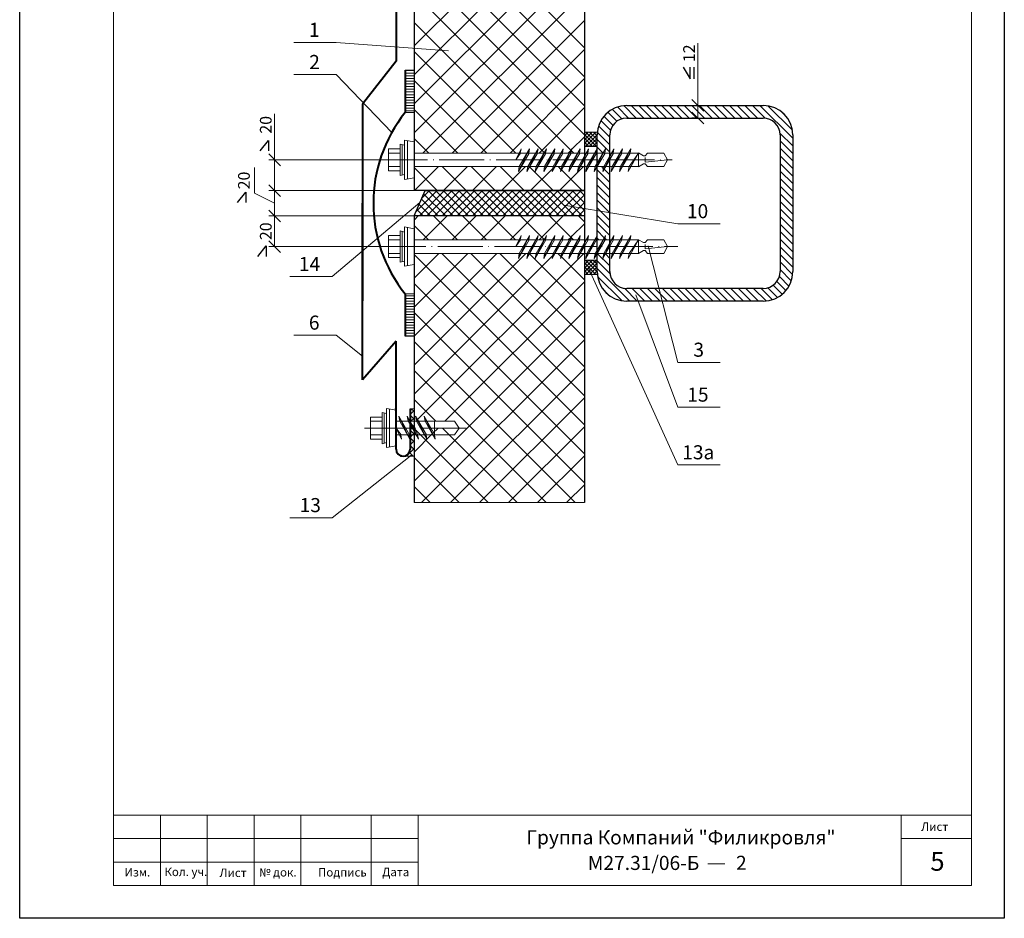
# Model space of a CAD drawing. Units: millimetres. Extents: x -707 to 4314, y -1282 to 800.
# Drawn here: x 1142 to 1352, y 180 to 371 of the extents above; entities that cross this region are included whole.
import ezdxf

# ---------------------------------------------------------------- set-up
doc = ezdxf.new("R2010")
doc.units = ezdxf.units.MM
doc.linetypes.add('ACAD_ISO04W100', pattern=[30, 24, -3, 0, -3])
doc.layers.get('0').update_dxf_attribs({"plot": 0})
for name, color, linetype, lineweight in [('Вспомогат. линии', 130, 'Continuous', 13), ('Механическое крепление', 244, 'Continuous', 15), ('Надписи', 180, 'Continuous', 13), ('Оси', 31, 'ACAD_ISO04W100', 13), ('Пароизоляция', 50, 'Continuous', 40), ('Стены', 14, 'Continuous', 30), ('Штампы', 7, 'Continuous', 15)]:
    doc.layers.add(name, color=color, linetype=linetype, lineweight=lineweight)
doc.layers.add('Штрих доски', color=7, linetype='Continuous', lineweight=9, true_color=0xffc49f)
doc.styles.get("Standard").update_dxf_attribs({"font": 'TIMES.TTF'})

# ---------------------------------------------------------------- blocks, each defined once
blk = doc.blocks.new('_Oblique')
at = {"color": 0, "linetype": 'ByBlock', "lineweight": -2}
blk.add_line((-0.5, -0.5), (0.5, 0.5), dxfattribs=at)

msp = doc.modelspace()

# ---------------------------------------------------------------- hatches: boundary and pattern name
at = {"layer": 'Механическое крепление'}
h = msp.add_hatch(color=0, dxfattribs=at)
h.paths.add_polyline_path([(1249.13, 341.34), (1248.93, 341.34), (1248.09, 339.9), (1248.42, 339.9)])
h.paths.add_polyline_path([(1248.42, 339.9), (1248.09, 339.9), (1247.89, 338.82)])
h.paths.add_polyline_path([(1249.83, 342.78), (1249.76, 342.78), (1248.93, 341.34), (1249.13, 341.34)])
h = msp.add_hatch(color=0, dxfattribs=at)
h.paths.add_polyline_path([(1250.93, 341.34), (1250.73, 341.34), (1249.89, 339.9), (1250.22, 339.9)])
h.paths.add_polyline_path([(1250.22, 339.9), (1249.89, 339.9), (1249.69, 338.82)])
h.paths.add_polyline_path([(1251.63, 342.78), (1251.56, 342.78), (1250.73, 341.34), (1250.93, 341.34)])
h = msp.add_hatch(color=0, dxfattribs=at)
h.paths.add_polyline_path([(1252.73, 341.34), (1252.53, 341.34), (1251.69, 339.9), (1252.02, 339.9)])
h.paths.add_polyline_path([(1252.02, 339.9), (1251.69, 339.9), (1251.49, 338.82)])
h.paths.add_polyline_path([(1253.43, 342.78), (1253.36, 342.78), (1252.53, 341.34), (1252.73, 341.34)])
h = msp.add_hatch(color=0, dxfattribs=at)
h.paths.add_polyline_path([(1254.53, 341.34), (1254.33, 341.34), (1253.49, 339.9), (1253.82, 339.9)])
h.paths.add_polyline_path([(1253.82, 339.9), (1253.49, 339.9), (1253.29, 338.82)])
h.paths.add_polyline_path([(1255.23, 342.78), (1255.16, 342.78), (1254.33, 341.34), (1254.53, 341.34)])
h = msp.add_hatch(color=0, dxfattribs=at)
h.paths.add_polyline_path([(1256.33, 341.34), (1256.13, 341.34), (1255.29, 339.9), (1255.62, 339.9)])
h.paths.add_polyline_path([(1255.62, 339.9), (1255.29, 339.9), (1255.09, 338.82)])
h.paths.add_polyline_path([(1257.03, 342.78), (1256.96, 342.78), (1256.13, 341.34), (1256.33, 341.34)])
h = msp.add_hatch(color=0, dxfattribs=at)
h.paths.add_polyline_path([(1258.13, 341.34), (1257.93, 341.34), (1257.09, 339.9), (1257.42, 339.9)])
h.paths.add_polyline_path([(1257.42, 339.9), (1257.09, 339.9), (1256.89, 338.82)])
h.paths.add_polyline_path([(1258.83, 342.78), (1258.76, 342.78), (1257.93, 341.34), (1258.13, 341.34)])
h = msp.add_hatch(color=0, dxfattribs=at)
h.paths.add_polyline_path([(1259.93, 341.34), (1259.73, 341.34), (1258.89, 339.9), (1259.22, 339.9)])
h.paths.add_polyline_path([(1259.22, 339.9), (1258.89, 339.9), (1258.69, 338.82)])
h.paths.add_polyline_path([(1260.63, 342.78), (1260.56, 342.78), (1259.73, 341.34), (1259.93, 341.34)])
h = msp.add_hatch(color=0, dxfattribs=at)
h.paths.add_polyline_path([(1261.73, 341.34), (1261.53, 341.34), (1260.69, 339.9), (1261.02, 339.9)])
h.paths.add_polyline_path([(1261.02, 339.9), (1260.69, 339.9), (1260.49, 338.82)])
h.paths.add_polyline_path([(1262.43, 342.78), (1262.36, 342.78), (1261.53, 341.34), (1261.73, 341.34)])
h = msp.add_hatch(color=0, dxfattribs=at)
h.paths.add_polyline_path([(1263.53, 341.34), (1263.33, 341.34), (1262.49, 339.9), (1262.82, 339.9)])
h.paths.add_polyline_path([(1262.82, 339.9), (1262.49, 339.9), (1262.29, 338.82)])
h.paths.add_polyline_path([(1264.23, 342.78), (1264.16, 342.78), (1263.33, 341.34), (1263.53, 341.34)])
h = msp.add_hatch(color=0, dxfattribs=at)
h.paths.add_polyline_path([(1265.33, 341.34), (1265.13, 341.34), (1264.29, 339.9), (1264.62, 339.9)])
h.paths.add_polyline_path([(1264.62, 339.9), (1264.29, 339.9), (1264.09, 338.82)])
h.paths.add_polyline_path([(1266.03, 342.78), (1265.96, 342.78), (1265.13, 341.34), (1265.33, 341.34)])
h = msp.add_hatch(color=0, dxfattribs=at)
h.paths.add_polyline_path([(1267.13, 341.34), (1266.93, 341.34), (1266.09, 339.9), (1266.42, 339.9)])
h.paths.add_polyline_path([(1266.42, 339.9), (1266.09, 339.9), (1265.89, 338.82)])
h.paths.add_polyline_path([(1267.83, 342.78), (1267.76, 342.78), (1266.93, 341.34), (1267.13, 341.34)])
h = msp.add_hatch(color=0, dxfattribs=at)
h.paths.add_polyline_path([(1268.93, 341.34), (1268.73, 341.34), (1267.89, 339.9), (1268.22, 339.9)])
h.paths.add_polyline_path([(1268.22, 339.9), (1267.89, 339.9), (1267.69, 338.82)])
h.paths.add_polyline_path([(1269.63, 342.78), (1269.56, 342.78), (1268.73, 341.34), (1268.93, 341.34)])
h = msp.add_hatch(color=0, dxfattribs=at)
h.paths.add_polyline_path([(1270.73, 341.34), (1270.53, 341.34), (1269.69, 339.9), (1270.02, 339.9)])
h.paths.add_polyline_path([(1270.02, 339.9), (1269.69, 339.9), (1269.49, 338.82)])
h.paths.add_polyline_path([(1271.43, 342.78), (1271.36, 342.78), (1270.53, 341.34), (1270.73, 341.34)])
h = msp.add_hatch(color=0, dxfattribs=at)
h.paths.add_polyline_path([(1249.13, 322.84), (1248.93, 322.84), (1248.09, 321.4), (1248.42, 321.4)])
h.paths.add_polyline_path([(1248.42, 321.4), (1248.09, 321.4), (1247.89, 320.32)])
h.paths.add_polyline_path([(1249.83, 324.28), (1249.76, 324.28), (1248.93, 322.84), (1249.13, 322.84)])
h = msp.add_hatch(color=0, dxfattribs=at)
h.paths.add_polyline_path([(1250.93, 322.84), (1250.73, 322.84), (1249.89, 321.4), (1250.22, 321.4)])
h.paths.add_polyline_path([(1250.22, 321.4), (1249.89, 321.4), (1249.69, 320.32)])
h.paths.add_polyline_path([(1251.63, 324.28), (1251.56, 324.28), (1250.73, 322.84), (1250.93, 322.84)])
h = msp.add_hatch(color=0, dxfattribs=at)
h.paths.add_polyline_path([(1252.73, 322.84), (1252.53, 322.84), (1251.69, 321.4), (1252.02, 321.4)])
h.paths.add_polyline_path([(1252.02, 321.4), (1251.69, 321.4), (1251.49, 320.32)])
h.paths.add_polyline_path([(1253.43, 324.28), (1253.36, 324.28), (1252.53, 322.84), (1252.73, 322.84)])
h = msp.add_hatch(color=0, dxfattribs=at)
h.paths.add_polyline_path([(1254.53, 322.84), (1254.33, 322.84), (1253.49, 321.4), (1253.82, 321.4)])
h.paths.add_polyline_path([(1253.82, 321.4), (1253.49, 321.4), (1253.29, 320.32)])
h.paths.add_polyline_path([(1255.23, 324.28), (1255.16, 324.28), (1254.33, 322.84), (1254.53, 322.84)])
h = msp.add_hatch(color=0, dxfattribs=at)
h.paths.add_polyline_path([(1256.33, 322.84), (1256.13, 322.84), (1255.29, 321.4), (1255.62, 321.4)])
h.paths.add_polyline_path([(1255.62, 321.4), (1255.29, 321.4), (1255.09, 320.32)])
h.paths.add_polyline_path([(1257.03, 324.28), (1256.96, 324.28), (1256.13, 322.84), (1256.33, 322.84)])
h = msp.add_hatch(color=0, dxfattribs=at)
h.paths.add_polyline_path([(1258.13, 322.84), (1257.93, 322.84), (1257.09, 321.4), (1257.42, 321.4)])
h.paths.add_polyline_path([(1257.42, 321.4), (1257.09, 321.4), (1256.89, 320.32)])
h.paths.add_polyline_path([(1258.83, 324.28), (1258.76, 324.28), (1257.93, 322.84), (1258.13, 322.84)])
h = msp.add_hatch(color=0, dxfattribs=at)
h.paths.add_polyline_path([(1259.93, 322.84), (1259.73, 322.84), (1258.89, 321.4), (1259.22, 321.4)])
h.paths.add_polyline_path([(1259.22, 321.4), (1258.89, 321.4), (1258.69, 320.32)])
h.paths.add_polyline_path([(1260.63, 324.28), (1260.56, 324.28), (1259.73, 322.84), (1259.93, 322.84)])
h = msp.add_hatch(color=0, dxfattribs=at)
h.paths.add_polyline_path([(1261.73, 322.84), (1261.53, 322.84), (1260.69, 321.4), (1261.02, 321.4)])
h.paths.add_polyline_path([(1261.02, 321.4), (1260.69, 321.4), (1260.49, 320.32)])
h.paths.add_polyline_path([(1262.43, 324.28), (1262.36, 324.28), (1261.53, 322.84), (1261.73, 322.84)])
h = msp.add_hatch(color=0, dxfattribs=at)
h.paths.add_polyline_path([(1263.53, 322.84), (1263.33, 322.84), (1262.49, 321.4), (1262.82, 321.4)])
h.paths.add_polyline_path([(1262.82, 321.4), (1262.49, 321.4), (1262.29, 320.32)])
h.paths.add_polyline_path([(1264.23, 324.28), (1264.16, 324.28), (1263.33, 322.84), (1263.53, 322.84)])
h = msp.add_hatch(color=0, dxfattribs=at)
h.paths.add_polyline_path([(1265.33, 322.84), (1265.13, 322.84), (1264.29, 321.4), (1264.62, 321.4)])
h.paths.add_polyline_path([(1264.62, 321.4), (1264.29, 321.4), (1264.09, 320.32)])
h.paths.add_polyline_path([(1266.03, 324.28), (1265.96, 324.28), (1265.13, 322.84), (1265.33, 322.84)])
h = msp.add_hatch(color=0, dxfattribs=at)
h.paths.add_polyline_path([(1267.13, 322.84), (1266.93, 322.84), (1266.09, 321.4), (1266.42, 321.4)])
h.paths.add_polyline_path([(1266.42, 321.4), (1266.09, 321.4), (1265.89, 320.32)])
h.paths.add_polyline_path([(1267.83, 324.28), (1267.76, 324.28), (1266.93, 322.84), (1267.13, 322.84)])
h = msp.add_hatch(color=0, dxfattribs=at)
h.paths.add_polyline_path([(1268.93, 322.84), (1268.73, 322.84), (1267.89, 321.4), (1268.22, 321.4)])
h.paths.add_polyline_path([(1268.22, 321.4), (1267.89, 321.4), (1267.69, 320.32)])
h.paths.add_polyline_path([(1269.63, 324.28), (1269.56, 324.28), (1268.73, 322.84), (1268.93, 322.84)])
h = msp.add_hatch(color=0, dxfattribs=at)
h.paths.add_polyline_path([(1270.73, 322.84), (1270.53, 322.84), (1269.69, 321.4), (1270.02, 321.4)])
h.paths.add_polyline_path([(1270.02, 321.4), (1269.69, 321.4), (1269.49, 320.32)])
h.paths.add_polyline_path([(1271.43, 324.28), (1271.36, 324.28), (1270.53, 322.84), (1270.73, 322.84)])
h = msp.add_hatch(color=0, dxfattribs=at)
h.paths.add_polyline_path([(1223.62, 284.14), (1223.42, 284.14), (1222.59, 285.58), (1222.91, 285.58)])
h.paths.add_polyline_path([(1222.91, 285.58), (1222.59, 285.58), (1222.38, 286.66)])
h.paths.add_polyline_path([(1224.33, 282.7), (1224.25, 282.7), (1223.42, 284.14), (1223.62, 284.14)])
h = msp.add_hatch(color=0, dxfattribs=at)
h.paths.add_polyline_path([(1225.42, 284.14), (1225.22, 284.14), (1224.39, 285.58), (1224.71, 285.58)])
h.paths.add_polyline_path([(1224.71, 285.58), (1224.39, 285.58), (1224.18, 286.66)])
h.paths.add_polyline_path([(1226.13, 282.7), (1226.05, 282.7), (1225.22, 284.14), (1225.42, 284.14)])
h = msp.add_hatch(color=0, dxfattribs=at)
h.paths.add_polyline_path([(1227.22, 284.14), (1227.02, 284.14), (1226.19, 285.58), (1226.51, 285.58)])
h.paths.add_polyline_path([(1226.51, 285.58), (1226.19, 285.58), (1225.98, 286.66)])
h.paths.add_polyline_path([(1227.93, 282.7), (1227.85, 282.7), (1227.02, 284.14), (1227.22, 284.14)])
h = msp.add_hatch(color=0, dxfattribs=at)
h.paths.add_polyline_path([(1229.02, 284.14), (1228.82, 284.14), (1227.99, 285.58), (1228.31, 285.58)])
h.paths.add_polyline_path([(1228.31, 285.58), (1227.99, 285.58), (1227.78, 286.66)])
h.paths.add_polyline_path([(1229.73, 282.7), (1229.65, 282.7), (1228.82, 284.14), (1229.02, 284.14)])

# ---------------------------------------------------------------- linework, layer by layer
at = {"color": 0}
for p, q in [((1141.53, 179.58), (1141.53, 475.58)), ((1351.53, 475.58), (1351.53, 179.58)), ((1283.05, 361.11), (1284.52, 358.6)), ((1284.52, 358.6), (1284.52, 361.11)), ((1285.3, 361.11), (1285.3, 358.6)), ((1192.82, 343.25), (1194.61, 345.46)), ((1194.61, 345.46), (1194.61, 343.25)), ((1188, 332.25), (1189.8, 334.47)), ((1189.8, 334.47), (1189.8, 332.25)), ((1192.31, 320.76), (1194.1, 322.98)), ((1194.1, 322.98), (1194.1, 320.76)), ((1248.09, 321.4), (1247.89, 320.32)), ((1249.89, 321.4), (1249.69, 320.32)), ((1251.69, 321.4), (1251.49, 320.32)), ((1253.49, 321.4), (1253.29, 320.32)), ((1255.29, 321.4), (1255.09, 320.32)), ((1257.09, 321.4), (1256.89, 320.32)), ((1258.89, 321.4), (1258.69, 320.32)), ((1260.69, 321.4), (1260.49, 320.32)), ((1262.49, 321.4), (1262.29, 320.32)), ((1264.29, 321.4), (1264.09, 320.32)), ((1266.09, 321.4), (1265.89, 320.32)), ((1267.89, 321.4), (1267.69, 320.32)), ((1269.69, 321.4), (1269.49, 320.32)), ((1351.53, 179.58), (1141.53, 179.58))]:
    msp.add_line(p, q, dxfattribs=at)
at = {"layer": 'Вспомогат. линии', "color": 0}
msp.add_line((1225.66, 268.23), (1261.99, 268.23), dxfattribs=at)
at = {"layer": 'Механическое крепление', "color": 0}
for p, q in [((1222.67, 337.99), (1222.67, 344.69)), ((1222.67, 344.69), (1223.63, 344.44)), ((1223.11, 344.61), (1223.11, 338.07)), ((1223.63, 337.16), (1223.63, 345.52)), ((1223.63, 345.52), (1225.66, 345.16)), ((1223.63, 344.44), (1223.63, 338.24)), ((1224.25, 345.41), (1224.25, 337.27)), ((1225.66, 345.16), (1225.66, 337.52)), ((1220.21, 343.68), (1220.21, 339)), ((1220.21, 343.68), (1222.67, 343.68)), ((1220.21, 342.78), (1222.67, 342.78)), ((1225.66, 342.78), (1273.59, 342.78)), ((1248.48, 343.68), (1247.33, 341.34)), ((1248.48, 343.68), (1247.33, 341.34)), ((1248.37, 342.78), (1247.33, 341.34)), ((1250.28, 343.68), (1247.89, 338.82)), ((1250.17, 342.78), (1247.89, 338.82)), ((1250.28, 343.68), (1248.09, 339.9)), ((1248.48, 343.68), (1248.31, 342.78)), ((1252.08, 343.68), (1249.69, 338.82)), ((1251.97, 342.78), (1249.69, 338.82)), ((1252.08, 343.68), (1249.89, 339.9)), ((1250.28, 343.68), (1250.11, 342.78)), ((1253.88, 343.68), (1251.49, 338.82)), ((1253.77, 342.78), (1251.49, 338.82)), ((1253.88, 343.68), (1251.69, 339.9)), ((1252.08, 343.68), (1251.91, 342.78)), ((1255.68, 343.68), (1253.29, 338.82)), ((1255.57, 342.78), (1253.29, 338.82)), ((1255.68, 343.68), (1253.49, 339.9)), ((1253.88, 343.68), (1253.71, 342.78)), ((1257.48, 343.68), (1255.09, 338.82)), ((1257.37, 342.78), (1255.09, 338.82)), ((1257.48, 343.68), (1255.29, 339.9)), ((1255.68, 343.68), (1255.51, 342.78)), ((1259.28, 343.68), (1256.89, 338.82)), ((1259.17, 342.78), (1256.89, 338.82)), ((1259.28, 343.68), (1257.09, 339.9)), ((1257.48, 343.68), (1257.31, 342.78)), ((1261.08, 343.68), (1258.69, 338.82)), ((1260.97, 342.78), (1258.69, 338.82)), ((1261.08, 343.68), (1258.89, 339.9)), ((1259.28, 343.68), (1259.11, 342.78)), ((1262.88, 343.68), (1260.49, 338.82)), ((1262.77, 342.78), (1260.49, 338.82)), ((1262.88, 343.68), (1260.69, 339.9)), ((1261.08, 343.68), (1260.91, 342.78)), ((1264.68, 343.68), (1262.29, 338.82)), ((1264.57, 342.78), (1262.29, 338.82)), ((1264.68, 343.68), (1262.49, 339.9)), ((1262.88, 343.68), (1262.71, 342.78)), ((1266.48, 343.68), (1264.09, 338.82)), ((1266.37, 342.78), (1264.09, 338.82)), ((1266.48, 343.68), (1264.29, 339.9)), ((1264.68, 343.68), (1264.51, 342.78)), ((1268.28, 343.68), (1265.89, 338.82)), ((1268.17, 342.78), (1265.89, 338.82)), ((1268.28, 343.68), (1266.09, 339.9)), ((1266.48, 343.68), (1266.31, 342.78)), ((1270.08, 343.68), (1267.69, 338.82)), ((1269.97, 342.78), (1267.69, 338.82)), ((1270.08, 343.68), (1267.89, 339.9)), ((1268.28, 343.68), (1268.11, 342.78)), ((1271.88, 343.68), (1269.49, 338.82)), ((1271.77, 342.78), (1269.49, 338.82)), ((1271.88, 343.68), (1269.69, 339.9)), ((1270.08, 343.68), (1269.91, 342.78)), ((1273.53, 342.81), (1271.29, 338.82)), ((1273.51, 342.78), (1271.29, 338.82)), ((1273.51, 342.78), (1271.49, 339.9)), ((1271.88, 343.68), (1271.71, 342.78)), ((1273.51, 342.78), (1273.51, 339.9)), ((1273.51, 342.78), (1273.51, 342.78)), ((1273.53, 342.81), (1274.59, 342.19)), ((1274.95, 342.19), (1275.41, 342.78)), ((1275.41, 342.78), (1278.94, 342.78)), ((1278.94, 342.78), (1279.72, 341.34)), ((1273.53, 339.87), (1274.59, 340.5)), ((1274.59, 342.19), (1274.95, 342.19)), ((1274.59, 340.5), (1274.95, 340.5)), ((1274.94, 341.82), (1274.94, 340.86)), ((1274.94, 340.86), (1279.72, 341.34)), ((1274.95, 340.5), (1275.41, 339.9)), ((1278.94, 339.9), (1279.72, 341.34)), ((1220.21, 339.9), (1222.67, 339.9)), ((1220.21, 339), (1222.67, 339)), ((1223.63, 338.24), (1222.67, 337.99)), ((1225.66, 339.9), (1273.57, 339.9)), ((1248.09, 339.9), (1247.89, 338.82)), ((1249.89, 339.9), (1249.69, 338.82)), ((1251.69, 339.9), (1251.49, 338.82)), ((1253.49, 339.9), (1253.29, 338.82)), ((1255.29, 339.9), (1255.09, 338.82)), ((1257.09, 339.9), (1256.89, 338.82)), ((1258.89, 339.9), (1258.69, 338.82)), ((1260.69, 339.9), (1260.49, 338.82)), ((1262.49, 339.9), (1262.29, 338.82)), ((1264.29, 339.9), (1264.09, 338.82)), ((1266.09, 339.9), (1265.89, 338.82)), ((1267.89, 339.9), (1267.69, 338.82)), ((1269.69, 339.9), (1269.49, 338.82)), ((1271.49, 339.9), (1271.29, 338.82)), ((1275.41, 339.9), (1278.94, 339.9)), ((1225.66, 337.52), (1223.63, 337.16)), ((1222.67, 319.49), (1222.67, 326.19)), ((1222.67, 326.19), (1223.63, 325.93)), ((1223.11, 326.11), (1223.11, 319.57)), ((1223.63, 318.66), (1223.63, 327.02)), ((1223.63, 327.02), (1225.66, 326.66)), ((1223.63, 325.93), (1223.63, 319.74)), ((1224.25, 326.91), (1224.25, 318.77)), ((1225.66, 326.66), (1225.66, 319.02)), ((1220.21, 325.18), (1222.67, 325.18)), ((1220.21, 325.18), (1220.21, 320.5)), ((1220.21, 324.28), (1222.67, 324.28)), ((1225.66, 324.28), (1273.59, 324.28)), ((1248.48, 325.18), (1247.33, 322.84)), ((1248.48, 325.18), (1247.33, 322.84)), ((1248.37, 324.28), (1247.33, 322.84)), ((1250.28, 325.18), (1247.89, 320.32)), ((1250.17, 324.28), (1247.89, 320.32)), ((1250.28, 325.18), (1248.09, 321.4)), ((1248.48, 325.18), (1248.31, 324.28)), ((1252.08, 325.18), (1249.69, 320.32)), ((1251.97, 324.28), (1249.69, 320.32)), ((1252.08, 325.18), (1249.89, 321.4)), ((1250.28, 325.18), (1250.11, 324.28)), ((1253.88, 325.18), (1251.49, 320.32)), ((1253.77, 324.28), (1251.49, 320.32)), ((1253.88, 325.18), (1251.69, 321.4)), ((1252.08, 325.18), (1251.91, 324.28)), ((1255.68, 325.18), (1253.29, 320.32)), ((1255.57, 324.28), (1253.29, 320.32)), ((1255.68, 325.18), (1253.49, 321.4)), ((1253.88, 325.18), (1253.71, 324.28)), ((1257.48, 325.18), (1255.09, 320.32)), ((1257.37, 324.28), (1255.09, 320.32)), ((1257.48, 325.18), (1255.29, 321.4)), ((1255.68, 325.18), (1255.51, 324.28)), ((1259.28, 325.18), (1256.89, 320.32)), ((1259.17, 324.28), (1256.89, 320.32)), ((1259.28, 325.18), (1257.09, 321.4)), ((1257.48, 325.18), (1257.31, 324.28)), ((1261.08, 325.18), (1258.69, 320.32)), ((1260.97, 324.28), (1258.69, 320.32)), ((1261.08, 325.18), (1258.89, 321.4)), ((1259.28, 325.18), (1259.11, 324.28)), ((1262.88, 325.18), (1260.49, 320.32)), ((1262.77, 324.28), (1260.49, 320.32)), ((1262.88, 325.18), (1260.69, 321.4)), ((1261.08, 325.18), (1260.91, 324.28)), ((1264.68, 325.18), (1262.29, 320.32)), ((1264.57, 324.28), (1262.29, 320.32)), ((1264.68, 325.18), (1262.49, 321.4)), ((1262.88, 325.18), (1262.71, 324.28)), ((1266.48, 325.18), (1264.09, 320.32)), ((1266.37, 324.28), (1264.09, 320.32)), ((1266.48, 325.18), (1264.29, 321.4)), ((1264.68, 325.18), (1264.51, 324.28)), ((1268.28, 325.18), (1265.89, 320.32)), ((1268.17, 324.28), (1265.89, 320.32)), ((1268.28, 325.18), (1266.09, 321.4)), ((1266.48, 325.18), (1266.31, 324.28)), ((1270.08, 325.18), (1267.69, 320.32)), ((1269.97, 324.28), (1267.69, 320.32)), ((1270.08, 325.18), (1267.89, 321.4)), ((1268.28, 325.18), (1268.11, 324.28)), ((1271.88, 325.18), (1269.49, 320.32)), ((1271.77, 324.28), (1269.49, 320.32)), ((1271.88, 325.18), (1269.69, 321.4)), ((1270.08, 325.18), (1269.91, 324.28)), ((1273.53, 324.3), (1271.29, 320.32)), ((1273.51, 324.28), (1271.29, 320.32)), ((1273.51, 324.28), (1271.49, 321.4)), ((1271.88, 325.18), (1271.71, 324.28)), ((1273.51, 324.28), (1273.51, 324.28)), ((1273.51, 324.28), (1273.51, 321.4)), ((1273.53, 324.3), (1274.59, 323.68)), ((1274.59, 323.68), (1274.95, 323.68)), ((1274.95, 323.68), (1275.41, 324.28)), ((1275.41, 324.28), (1278.94, 324.28)), ((1278.94, 324.28), (1279.72, 322.84)), ((1220.21, 321.4), (1222.67, 321.4)), ((1225.66, 321.4), (1273.57, 321.4)), ((1271.49, 321.4), (1271.29, 320.32)), ((1273.53, 321.37), (1274.59, 321.99)), ((1274.59, 321.99), (1274.95, 321.99)), ((1274.94, 323.32), (1274.94, 322.35)), ((1274.94, 322.35), (1279.72, 322.84)), ((1274.95, 321.99), (1275.41, 321.4)), ((1275.41, 321.4), (1278.94, 321.4)), ((1278.94, 321.4), (1279.72, 322.84)), ((1220.21, 320.5), (1222.67, 320.5)), ((1223.63, 319.74), (1222.67, 319.49)), ((1225.66, 319.02), (1223.63, 318.66)), ((1221.82, 287.96), (1219.8, 288.32)), ((1219.8, 288.32), (1219.8, 279.96)), ((1220.42, 280.07), (1220.42, 288.21)), ((1221.82, 288.26), (1221.51, 288.26)), ((1221.82, 280.32), (1221.82, 287.96)), ((1216.38, 281.8), (1216.38, 286.48)), ((1216.38, 286.48), (1218.84, 286.48)), ((1219.8, 287.24), (1218.84, 287.49)), ((1218.84, 287.49), (1218.84, 280.79)), ((1219.27, 280.87), (1219.27, 287.41)), ((1219.8, 281.04), (1219.8, 287.24)), ((1222.59, 285.58), (1222.38, 286.66)), ((1224.77, 281.8), (1222.38, 286.66)), ((1224.67, 282.7), (1222.38, 286.66)), ((1226.47, 282.7), (1224.18, 286.66)), ((1226.57, 281.8), (1224.18, 286.66)), ((1224.39, 285.58), (1224.18, 286.66)), ((1226.19, 285.58), (1225.98, 286.66)), ((1228.37, 281.8), (1225.98, 286.66)), ((1228.27, 282.7), (1225.98, 286.66)), ((1227.99, 285.58), (1227.78, 286.66)), ((1230.17, 281.8), (1227.78, 286.66)), ((1230.07, 282.7), (1227.78, 286.66)), ((1216.38, 285.58), (1218.84, 285.58)), ((1221.82, 285.58), (1234.29, 285.58)), ((1222.97, 281.8), (1221.82, 284.14)), ((1222.87, 282.7), (1221.82, 284.14)), ((1222.97, 281.8), (1221.82, 284.14)), ((1224.77, 281.8), (1222.59, 285.58)), ((1226.57, 281.8), (1224.39, 285.58)), ((1228.37, 281.8), (1226.19, 285.58)), ((1230.17, 281.8), (1227.99, 285.58)), ((1230.03, 282.77), (1230.03, 285.58)), ((1234.29, 285.58), (1235.3, 284.14)), ((1234.29, 282.7), (1235.3, 284.14)), ((1216.38, 282.7), (1218.84, 282.7)), ((1216.38, 281.8), (1218.84, 281.8)), ((1224.79, 282.7), (1221.65, 282.7)), ((1221.82, 282.7), (1234.29, 282.7)), ((1221.82, 282.7), (1221.82, 279.62)), ((1222.97, 281.8), (1222.81, 282.7)), ((1224.77, 281.8), (1224.61, 282.7)), ((1224.79, 279.62), (1224.79, 282.7)), ((1226.57, 281.8), (1226.41, 282.7)), ((1228.37, 281.8), (1228.21, 282.7)), ((1230.17, 281.8), (1230.01, 282.7)), ((1218.84, 280.79), (1219.8, 281.04)), ((1219.8, 279.96), (1221.82, 280.32)), ((1221.82, 279.62), (1222.11, 278.74)), ((1224.72, 279.18), (1224.79, 279.62)), ((1222.11, 278.74), (1223.3, 278.13)), ((1223.3, 278.13), (1224.24, 278.46)), ((1224.24, 278.46), (1224.72, 279.18))]:
    msp.add_line(p, q, dxfattribs=at)
at = {"layer": 'Надписи', "color": 0, "linetype": 'Continuous'}
for p, q in [((1209.02, 366.4), (1200.02, 366.4)), ((1233, 364.59), (1209.02, 366.4)), ((1209.02, 359.53), (1200.02, 359.53)), ((1220.89, 347.18), (1209.02, 359.53)), ((1226.9, 332.27), (1208.16, 316.45)), ((1257.62, 331.66), (1281.93, 327.7)), ((1281.93, 327.7), (1290.93, 327.7)), ((1275.54, 323.01), (1281.93, 298.15)), ((1262.82, 318.26), (1281.93, 276.26)), ((1208.16, 316.45), (1199.16, 316.45)), ((1272.92, 312.54), (1281.93, 288.57)), ((1209.02, 303.93), (1200.02, 303.93)), ((1214.66, 299.45), (1209.02, 303.93)), ((1281.93, 298.15), (1290.93, 298.15)), ((1281.93, 288.57), (1290.93, 288.57)), ((1225.18, 278.42), (1208.16, 265.01)), ((1281.93, 276.26), (1290.93, 276.26)), ((1208.16, 265.01), (1199.16, 265.01))]:
    msp.add_line(p, q, dxfattribs=at)
at = {"layer": 'Надписи', "color": 0, "ltscale": 100}
for p, q in [((1286.17, 352.95), (1286.17, 366.25)), ((1285.57, 352.95), (1284.92, 352.95)), ((1286.17, 350.28), (1286.17, 352.95)), ((1195.91, 341.34), (1195.91, 351.18)), ((1285.82, 350.28), (1284.92, 350.28)), ((1226.08, 341.34), (1194.66, 341.34)), ((1195.91, 334.79), (1195.91, 341.34)), ((1191.63, 334.2), (1191.63, 339.68)), ((1195.91, 332.09), (1191.63, 334.2)), ((1226.08, 334.79), (1194.66, 334.79)), ((1226.39, 334.79), (1195.41, 334.79)), ((1195.91, 334.79), (1195.91, 329.39)), ((1226.01, 329.39), (1194.66, 329.39)), ((1226.55, 329.39), (1195.41, 329.39)), ((1195.91, 329.39), (1195.91, 322.83)), ((1226.2, 322.83), (1194.66, 322.83))]:
    msp.add_line(p, q, dxfattribs=at)
at = {"layer": 'Оси', "color": 0, "ltscale": 0.4}
for p, q in [((1218.93, 341.34), (1280.7, 341.34)), ((1218.59, 322.83), (1281.93, 322.83)), ((1215.1, 284.14), (1236.76, 284.14))]:
    msp.add_line(p, q, dxfattribs=at)
at = {"layer": 'Пароизоляция', "color": 0}
for p, q in [((1221.82, 396.37), (1221.82, 362.41)), ((1221.82, 362.41), (1214.66, 353.21)), ((1223.75, 360.44), (1223.75, 351.44)), ((1214.66, 353.21), (1214.66, 311.24)), ((1214.66, 294.44), (1214.66, 332.09)), ((1223.75, 312.73), (1223.75, 312.73)), ((1223.75, 312.73), (1223.75, 303.73)), ((1221.82, 302.7), (1214.66, 294.44)), ((1221.82, 279.62), (1221.82, 302.7)), ((1224.79, 288.26), (1224.79, 279.62))]:
    msp.add_line(p, q, dxfattribs=at)
for centre, radius, start, end in [((1247.92, 332.09), 30.96, 141.3208, 218.6792), ((1223.3, 279.62), 1.49, 180, 0)]:
    msp.add_arc(centre, radius, start, end, dxfattribs=at)
at = {"layer": 'Стены', "color": 0}
for p, q in [((1225.66, 400.6), (1225.66, 334.79)), ((1261.99, 400.6), (1261.99, 334.79)), ((1270.99, 352.95), (1300.11, 352.95)), ((1270.99, 350.25), (1300.11, 350.25)), ((1264.69, 317.52), (1264.69, 346.65)), ((1267.39, 317.52), (1267.39, 346.65)), ((1303.71, 346.65), (1303.71, 317.52)), ((1306.41, 346.65), (1306.41, 317.52)), ((1225.66, 329.39), (1227.98, 334.79)), ((1261.99, 334.79), (1225.66, 334.79)), ((1227.98, 334.79), (1261.99, 334.79)), ((1261.99, 334.79), (1261.99, 329.39)), ((1261.99, 329.39), (1225.66, 329.39)), ((1225.66, 329.39), (1225.66, 268.23)), ((1261.99, 329.39), (1225.66, 329.39)), ((1261.99, 329.39), (1261.99, 268.23)), ((1300.11, 313.92), (1270.99, 313.92)), ((1300.11, 311.22), (1270.99, 311.22))]:
    msp.add_line(p, q, dxfattribs=at)
for centre, radius, start, end in [((1270.99, 346.65), 6.3, 90, 180), ((1300.11, 346.65), 6.3, 360, 90), ((1270.99, 346.65), 3.6, 90, 180), ((1300.11, 346.65), 3.6, 360, 90), ((1270.99, 317.52), 6.3, 180, 270), ((1270.99, 317.52), 3.6, 180, 270), ((1300.11, 317.52), 6.3, 270, 0), ((1300.11, 317.52), 3.6, 270, 0)]:
    msp.add_arc(centre, radius, start, end, dxfattribs=at)
at = {"layer": 'Штампы', "color": 0}
for p, q in [((1161.53, 186.58), (1161.53, 468.58)), ((1344.53, 468.58), (1344.53, 186.58)), ((1344.53, 201.58), (1161.53, 201.58)), ((1171.53, 201.58), (1171.53, 186.58)), ((1181.53, 201.58), (1181.53, 186.58)), ((1191.53, 201.58), (1191.53, 186.58)), ((1201.53, 201.58), (1201.53, 186.58)), ((1216.53, 201.58), (1216.53, 186.58)), ((1226.53, 201.58), (1226.53, 186.58)), ((1329.53, 201.58), (1329.53, 186.58)), ((1226.53, 196.58), (1161.53, 196.58)), ((1344.53, 196.58), (1329.53, 196.58)), ((1226.53, 191.58), (1161.53, 191.58)), ((1288.3, 191.22), (1291.92, 191.22)), ((1344.53, 186.58), (1161.53, 186.58))]:
    msp.add_line(p, q, dxfattribs=at)
at = {"layer": 'Штрих доски', "color": 0, "linetype": 'Continuous', "ltscale": 100}
for p, q in [((1225.66, 365.64), (1260.62, 400.6)), ((1225.66, 359.45), (1261.99, 395.78)), ((1261.99, 359.06), (1229.97, 391.07)), ((1261.99, 365.24), (1235.06, 392.17)), ((1225.66, 353.26), (1261.99, 389.59)), ((1261.99, 352.87), (1225.66, 389.2)), ((1225.66, 347.08), (1261.99, 383.41)), ((1261.99, 346.68), (1225.66, 383.01)), ((1259.1, 343.38), (1225.66, 376.83)), ((1227.55, 342.78), (1261.99, 377.22)), ((1253.41, 342.88), (1225.66, 370.64)), ((1233.74, 342.78), (1261.99, 371.03)), ((1247.33, 342.78), (1225.66, 364.45)), ((1239.92, 342.78), (1261.99, 364.84)), ((1241.14, 342.78), (1225.66, 358.26)), ((1246.11, 342.78), (1261.99, 358.66)), ((1234.95, 342.78), (1225.66, 352.08)), ((1252.3, 342.78), (1261.99, 352.47)), ((1228.76, 342.78), (1225.66, 345.89)), ((1259.25, 343.55), (1261.99, 346.28)), ((1258.48, 342.78), (1259.13, 343.43)), ((1259.7, 342.78), (1259.2, 343.28)), ((1230.57, 334.79), (1225.66, 339.7)), ((1225.74, 334.79), (1230.86, 339.9)), ((1236.76, 334.79), (1231.64, 339.9)), ((1231.93, 334.79), (1237.04, 339.9)), ((1242.95, 334.79), (1237.83, 339.9)), ((1238.11, 334.79), (1243.23, 339.9)), ((1249.13, 334.79), (1244.02, 339.9)), ((1244.3, 334.79), (1249.42, 339.9)), ((1255.32, 334.79), (1250.27, 339.83)), ((1250.49, 334.79), (1255.22, 339.52)), ((1256.98, 339.31), (1256.39, 339.9)), ((1256.68, 334.79), (1261.79, 339.9)), ((1261.51, 334.79), (1257.1, 339.19)), ((1225.66, 328.51), (1226.53, 329.39)), ((1227.61, 324.28), (1232.71, 329.39)), ((1234.89, 324.28), (1229.79, 329.39)), ((1233.79, 324.28), (1238.9, 329.39)), ((1241.08, 324.28), (1235.97, 329.39)), ((1239.98, 324.28), (1245.09, 329.39)), ((1247.27, 324.28), (1242.16, 329.39)), ((1246.17, 324.28), (1251.28, 329.39)), ((1253.39, 324.34), (1248.35, 329.39)), ((1252.36, 324.28), (1257.46, 329.39)), ((1259.08, 324.84), (1254.53, 329.39)), ((1259.24, 324.98), (1261.99, 327.72)), ((1261.99, 328.12), (1260.72, 329.39)), ((1228.71, 324.28), (1225.66, 327.33)), ((1258.54, 324.28), (1259.05, 324.79)), ((1259.64, 324.28), (1259.19, 324.73)), ((1225.66, 316.14), (1230.91, 321.4)), ((1225.66, 309.95), (1237.1, 321.4)), ((1225.66, 303.77), (1243.29, 321.4)), ((1225.66, 297.58), (1249.48, 321.4)), ((1226.4, 285.94), (1261.85, 321.4)), ((1261.99, 291), (1231.59, 321.4)), ((1261.99, 297.19), (1237.77, 321.4)), ((1261.99, 303.37), (1243.96, 321.4)), ((1256.97, 320.76), (1256.33, 321.4)), ((1261.99, 284.81), (1225.66, 321.14)), ((1225.66, 291.39), (1255.21, 320.94)), ((1261.99, 309.56), (1250.25, 321.29)), ((1261.99, 315.75), (1257.08, 320.65)), ((1232.22, 285.58), (1261.99, 315.35)), ((1261.99, 278.62), (1225.66, 314.95)), ((1225.66, 272.83), (1261.99, 309.16)), ((1261.99, 272.44), (1225.66, 308.77)), ((1260, 268.23), (1225.66, 302.58)), ((1227.25, 268.23), (1261.99, 302.97)), ((1253.81, 268.23), (1225.66, 296.39)), ((1233.43, 268.23), (1261.99, 296.78)), ((1230.28, 285.58), (1225.66, 290.2)), ((1239.62, 268.23), (1261.99, 290.6)), ((1226.03, 285.58), (1226.17, 285.71)), ((1241.44, 268.23), (1225.78, 283.89)), ((1229.6, 282.96), (1230.78, 284.14)), ((1247.63, 268.23), (1231.72, 284.14)), ((1245.81, 268.23), (1261.99, 284.41)), ((1225.66, 279.02), (1229.54, 282.9)), ((1235.25, 268.23), (1225.66, 277.83)), ((1252, 268.23), (1261.99, 278.22)), ((1229.07, 268.23), (1225.66, 271.64)), ((1258.18, 268.23), (1261.99, 272.04))]:
    msp.add_line(p, q, dxfattribs=at)
at = {"layer": 'Штрих доски', "color": 0}
for p, q in [((1225.66, 360.44), (1223.75, 360.44)), ((1225.66, 360.38), (1223.75, 360.38)), ((1225.66, 359.81), (1223.75, 359.81)), ((1225.66, 359.24), (1223.75, 359.24)), ((1225.66, 358.67), (1223.75, 358.67)), ((1225.66, 358.09), (1223.75, 358.09)), ((1225.66, 357.52), (1223.75, 357.52)), ((1225.66, 356.95), (1223.75, 356.95)), ((1225.66, 356.38), (1223.75, 356.38)), ((1225.66, 355.81), (1223.75, 355.81)), ((1225.66, 355.24), (1223.75, 355.24)), ((1225.66, 354.67), (1223.75, 354.67)), ((1225.66, 354.09), (1223.75, 354.09)), ((1225.66, 353.52), (1223.75, 353.52)), ((1225.66, 352.95), (1223.75, 352.95)), ((1270.36, 352.92), (1273.02, 350.25)), ((1271.94, 352.95), (1274.64, 350.25)), ((1273.56, 352.95), (1276.26, 350.25)), ((1275.17, 352.95), (1277.87, 350.25)), ((1276.79, 352.95), (1279.49, 350.25)), ((1278.41, 352.95), (1281.11, 350.25)), ((1280.02, 352.95), (1282.72, 350.25)), ((1281.64, 352.95), (1284.34, 350.25)), ((1283.26, 352.95), (1285.96, 350.25)), ((1284.87, 352.95), (1287.57, 350.25)), ((1286.49, 352.95), (1289.19, 350.25)), ((1288.11, 352.95), (1290.81, 350.25)), ((1289.72, 352.95), (1292.42, 350.25)), ((1291.34, 352.95), (1294.04, 350.25)), ((1292.95, 352.95), (1295.65, 350.25)), ((1294.57, 352.95), (1297.27, 350.25)), ((1296.19, 352.95), (1298.89, 350.25)), ((1297.8, 352.95), (1300.53, 350.23)), ((1299.42, 352.95), (1306.41, 345.96)), ((1301.12, 352.87), (1306.33, 347.65)), ((1225.66, 352.38), (1223.75, 352.38)), ((1225.66, 351.81), (1223.75, 351.81)), ((1225.66, 351.44), (1223.75, 351.44)), ((1266.94, 351.48), (1268.87, 349.56)), ((1267.9, 352.14), (1269.95, 350.1)), ((1269.02, 352.64), (1271.41, 350.25)), ((1303.97, 351.63), (1305.1, 350.51)), ((1265.48, 349.71), (1267.53, 347.66)), ((1266.14, 350.67), (1268.06, 348.75)), ((1261.99, 347.25), (1262, 347.26)), ((1261.99, 346.44), (1262.81, 347.26)), ((1261.99, 345.63), (1263.62, 347.26)), ((1261.99, 344.82), (1264.42, 347.26)), ((1261.99, 344.21), (1261.99, 347.26)), ((1261.99, 347.26), (1264.69, 347.26)), ((1261.99, 346.74), (1264.52, 344.21)), ((1262.18, 344.21), (1264.69, 346.71)), ((1262.27, 347.26), (1264.69, 344.85)), ((1263.08, 347.26), (1264.69, 345.66)), ((1263.89, 347.26), (1264.69, 346.47)), ((1264.69, 347.26), (1264.69, 344.21)), ((1264.71, 347.25), (1267.39, 344.57)), ((1264.99, 348.59), (1267.39, 346.19)), ((1303.69, 347.06), (1306.41, 344.34)), ((1261.99, 345.93), (1263.71, 344.21)), ((1261.99, 345.12), (1262.9, 344.21)), ((1262.99, 344.21), (1264.69, 345.91)), ((1263.8, 344.21), (1264.69, 345.1)), ((1264.69, 345.66), (1267.39, 342.96)), ((1303.71, 345.42), (1306.41, 342.72)), ((1261.99, 344.32), (1262.09, 344.21)), ((1264.69, 344.21), (1261.99, 344.21)), ((1264.6, 344.21), (1264.69, 344.29)), ((1264.69, 344.04), (1265.95, 342.78)), ((1303.71, 343.81), (1306.41, 341.11)), ((1303.71, 342.19), (1306.41, 339.49)), ((1303.71, 340.57), (1306.41, 337.87)), ((1264.69, 339.19), (1267.39, 336.49)), ((1265.59, 339.9), (1266.01, 339.48)), ((1266.17, 339.32), (1267.39, 338.11)), ((1267.21, 339.9), (1267.39, 339.72)), ((1303.71, 338.96), (1306.41, 336.26)), ((1264.69, 337.58), (1267.39, 334.88)), ((1303.71, 337.34), (1306.41, 334.64)), ((1226.04, 330.27), (1230.55, 334.79)), ((1226.77, 329.39), (1232.17, 334.79)), ((1227.26, 333.11), (1228.93, 334.79)), ((1232.41, 329.39), (1227.69, 334.11)), ((1228.38, 329.39), (1233.78, 334.79)), ((1234.02, 329.39), (1228.62, 334.79)), ((1230, 329.39), (1235.4, 334.79)), ((1235.64, 329.39), (1230.24, 334.79)), ((1231.62, 329.39), (1237.02, 334.79)), ((1237.26, 329.39), (1231.86, 334.79)), ((1233.23, 329.39), (1238.63, 334.79)), ((1238.87, 329.39), (1233.47, 334.79)), ((1234.85, 329.39), (1240.25, 334.79)), ((1240.49, 329.39), (1235.09, 334.79)), ((1236.47, 329.39), (1241.87, 334.79)), ((1242.11, 329.39), (1236.71, 334.79)), ((1238.08, 329.39), (1243.48, 334.79)), ((1243.72, 329.39), (1238.32, 334.79)), ((1239.7, 329.39), (1245.1, 334.79)), ((1245.34, 329.39), (1239.94, 334.79)), ((1241.31, 329.39), (1246.71, 334.79)), ((1246.96, 329.39), (1241.56, 334.79)), ((1242.93, 329.39), (1248.33, 334.79)), ((1248.57, 329.39), (1243.17, 334.79)), ((1244.55, 329.39), (1249.95, 334.79)), ((1250.19, 329.39), (1244.79, 334.79)), ((1246.16, 329.39), (1251.56, 334.79)), ((1251.81, 329.39), (1246.41, 334.79)), ((1247.78, 329.39), (1253.18, 334.79)), ((1253.42, 329.39), (1248.02, 334.79)), ((1249.4, 329.39), (1254.8, 334.79)), ((1255.04, 329.39), (1249.64, 334.79)), ((1251.01, 329.39), (1256.41, 334.79)), ((1256.66, 329.39), (1251.26, 334.79)), ((1252.63, 329.39), (1258.03, 334.79)), ((1258.27, 329.39), (1252.87, 334.79)), ((1254.25, 329.39), (1259.65, 334.79)), ((1259.89, 329.39), (1254.49, 334.79)), ((1255.86, 329.39), (1261.26, 334.79)), ((1261.5, 329.39), (1256.1, 334.79)), ((1261.99, 330.52), (1257.72, 334.79)), ((1261.99, 332.14), (1259.34, 334.79)), ((1261.99, 333.75), (1260.95, 334.79)), ((1264.69, 335.96), (1267.39, 333.26)), ((1264.69, 334.34), (1267.39, 331.64)), ((1303.71, 335.72), (1306.41, 333.02)), ((1303.71, 334.11), (1306.41, 331.41)), ((1229.18, 329.39), (1226.71, 331.85)), ((1230.79, 329.39), (1227.2, 332.98)), ((1257.48, 329.39), (1261.99, 333.89)), ((1259.1, 329.39), (1261.99, 332.27)), ((1264.69, 332.73), (1267.39, 330.03)), ((1303.71, 332.49), (1306.41, 329.79)), ((1227.56, 329.39), (1226.23, 330.72)), ((1260.71, 329.39), (1261.99, 330.66)), ((1264.69, 331.11), (1267.39, 328.41)), ((1303.71, 330.87), (1306.41, 328.17)), ((1225.94, 329.39), (1225.74, 329.59)), ((1264.69, 329.49), (1267.39, 326.79)), ((1264.69, 327.88), (1267.39, 325.18)), ((1303.71, 329.26), (1306.41, 326.56)), ((1303.71, 327.64), (1306.41, 324.94)), ((1264.69, 326.26), (1266.22, 324.73)), ((1303.71, 326.03), (1306.41, 323.33)), ((1264.69, 324.64), (1265.05, 324.28)), ((1266.37, 324.58), (1266.67, 324.28)), ((1303.71, 324.41), (1306.41, 321.71)), ((1264.71, 321.39), (1267.39, 318.71)), ((1303.71, 322.79), (1306.41, 320.09)), ((1264.69, 319.96), (1261.99, 319.96)), ((1261.99, 319.96), (1261.99, 316.91)), ((1261.99, 319.85), (1262.09, 319.96)), ((1261.99, 319.05), (1262.9, 319.96)), ((1261.99, 318.24), (1263.71, 319.96)), ((1261.99, 317.43), (1264.52, 319.96)), ((1261.99, 319.35), (1264.42, 316.91)), ((1262.18, 319.96), (1264.69, 317.46)), ((1262.27, 316.91), (1264.69, 319.32)), ((1262.99, 319.96), (1264.69, 318.27)), ((1263.8, 319.96), (1264.69, 319.07)), ((1264.6, 319.96), (1264.69, 319.88)), ((1264.69, 316.91), (1264.69, 319.96)), ((1264.69, 319.79), (1267.41, 317.07)), ((1266.44, 321.27), (1267.39, 320.33)), ((1303.71, 321.18), (1306.41, 318.48)), ((1303.71, 319.56), (1306.38, 316.89)), ((1261.99, 318.54), (1263.62, 316.91)), ((1261.99, 317.73), (1262.81, 316.91)), ((1263.08, 316.91), (1264.69, 318.51)), ((1263.89, 316.91), (1264.69, 317.7)), ((1264.69, 318.18), (1271.64, 311.22)), ((1303.71, 317.94), (1306.1, 315.56)), ((1261.99, 316.92), (1262, 316.91)), ((1261.99, 316.91), (1264.69, 316.91)), ((1264.77, 316.47), (1269.94, 311.31)), ((1303.02, 315.4), (1304.95, 313.48)), ((1303.56, 316.48), (1305.61, 314.43)), ((1266.16, 313.47), (1266.94, 312.69)), ((1270.53, 313.95), (1273.26, 311.22)), ((1272.18, 313.92), (1274.88, 311.22)), ((1273.79, 313.92), (1276.49, 311.22)), ((1275.41, 313.92), (1278.11, 311.22)), ((1277.03, 313.92), (1279.73, 311.22)), ((1278.64, 313.92), (1281.34, 311.22)), ((1280.26, 313.92), (1282.96, 311.22)), ((1281.87, 313.92), (1284.57, 311.22)), ((1283.49, 313.92), (1286.19, 311.22)), ((1285.11, 313.92), (1287.81, 311.22)), ((1286.72, 313.92), (1289.42, 311.22)), ((1288.34, 313.92), (1291.04, 311.22)), ((1289.96, 313.92), (1292.66, 311.22)), ((1291.57, 313.92), (1294.27, 311.22)), ((1293.19, 313.92), (1295.89, 311.22)), ((1294.81, 313.92), (1297.51, 311.22)), ((1296.42, 313.92), (1299.12, 311.22)), ((1298.04, 313.92), (1300.71, 311.25)), ((1299.66, 313.92), (1302.05, 311.53)), ((1301.13, 314.07), (1303.18, 312.01)), ((1302.21, 314.6), (1304.14, 312.67)), ((1225.66, 312.73), (1223.75, 312.73)), ((1225.66, 312.37), (1223.75, 312.37)), ((1225.66, 311.8), (1223.75, 311.8)), ((1225.66, 311.23), (1223.75, 311.23)), ((1225.66, 310.66), (1223.75, 310.66)), ((1225.66, 310.09), (1223.75, 310.09)), ((1225.66, 309.52), (1223.75, 309.52)), ((1225.66, 308.95), (1223.75, 308.95)), ((1225.66, 308.37), (1223.75, 308.37)), ((1225.66, 307.8), (1223.75, 307.8)), ((1225.66, 307.23), (1223.75, 307.23)), ((1225.66, 306.66), (1223.75, 306.66)), ((1225.66, 306.09), (1223.75, 306.09)), ((1225.66, 305.52), (1223.75, 305.52)), ((1225.66, 304.95), (1223.75, 304.95)), ((1225.66, 304.37), (1223.75, 304.37)), ((1225.66, 303.8), (1223.75, 303.8)), ((1225.66, 303.73), (1223.75, 303.73)), ((1225.66, 288.26), (1224.79, 288.26)), ((1224.79, 287), (1225.66, 287.86)), ((1225.66, 287.64), (1225.04, 288.26)), ((1225.66, 286.03), (1224.79, 286.89)), ((1224.99, 285.58), (1225.66, 286.25)), ((1224.79, 283.76), (1225.16, 284.14)), ((1225.66, 282.8), (1224.79, 283.66)), ((1224.87, 285.46), (1224.99, 285.58)), ((1225.66, 284.41), (1225.24, 284.83)), ((1225.46, 284.44), (1225.66, 284.63)), ((1224.79, 282.15), (1225.34, 282.7)), ((1225.66, 281.18), (1224.79, 282.04)), ((1225.34, 282.7), (1225.66, 283.01)), ((1224.01, 278.13), (1225.66, 279.78)), ((1224.79, 280.53), (1225.66, 281.4)), ((1225.66, 279.56), (1224.79, 280.43)), ((1223.3, 278.13), (1225.66, 278.13)), ((1223.85, 278.13), (1223.78, 278.21)), ((1225.47, 278.13), (1224.64, 278.96)), ((1225.62, 278.13), (1225.66, 278.16))]:
    msp.add_line(p, q, dxfattribs=at)

# ---------------------------------------------------------------- block references
at = {"layer": 'Надписи', "color": 0, "ltscale": 100}
for p, xscale, yscale, zscale, rotation in [((1286.17, 352.95), 2.5, 2.5, 2.5, 90), ((1286.17, 350.28), 2.5, 2.5, 2.5, 270), ((1195.91, 341.34), 2.5, 2.5, 2.5, 90), ((1195.91, 334.79), 2.5, 2.5, 2.5, 270), ((1195.91, 334.79), 1.5, 1.5, 1.5, 90), ((1195.91, 329.39), 2.5, 2.5, 2.5, 90), ((1195.91, 329.39), 1.5, 1.5, 1.5, 270), ((1195.91, 322.83), 2.5, 2.5, 2.5, 270)]:
    msp.add_blockref('_Oblique', p, dxfattribs=dict(at, xscale=xscale, yscale=yscale, zscale=zscale, rotation=rotation))

# ---------------------------------------------------------------- texts
at = {"layer": 'Надписи', "color": 0, "ltscale": 100, "char_height": 2.5, "attachment_point": 5, "rotation": 90}
for s, insert in [('\\A1;\\A1;12 ', (1284.3, 364.07)), ('\\A1;\\A1;20 ', (1194.02, 348.81)), ('\\A1;20 ', (1189.36, 336.94)), ('\\A1;\\A1;20 ', (1194.02, 326.11))]:
    msp.add_mtext(s, dxfattribs=dict(at, insert=insert))
at = {"layer": 'Штампы', "color": 0}
for s, height, p in [('Лист', 1.8, (1333.79, 198.22)), ('Группа Компаний "Филикровля"', 3, (1249.58, 195.35)), ('5', 4, (1335.76, 189.72)), ('М27.31/06-Б', 3, (1262.71, 189.89)), ('2', 3, (1294.31, 189.92)), ('Изм.', 1.8, (1163.89, 188.5)), ('Кол. уч.', 1.8, (1172.4, 188.59)), ('Лист', 1.8, (1184.14, 188.39)), (' № док.', 1.8, (1192.05, 188.49)), ('Подпись', 1.8, (1205.16, 188.49)), ('Дата', 1.8, (1218.84, 188.55))]:
    msp.add_text(s, height=height, dxfattribs=at).set_placement(p)
at = {"layer": 'Штрих доски', "color": 0, "linetype": 'Continuous'}
for s, p in [('1', (1203.23, 367.57)), ('2', (1203.28, 360.71)), ('10', (1283.84, 328.9)), ('14', (1201.07, 317.62)), ('6', (1203.21, 305.13)), ('3', (1285.22, 299.35)), ('15', (1283.91, 289.77)), ('13а', (1282.84, 277.47)), ('13', (1201.23, 266.21))]:
    msp.add_text(s, height=3, dxfattribs=at).set_placement(p)

doc.saveas('drawing.dxf')
